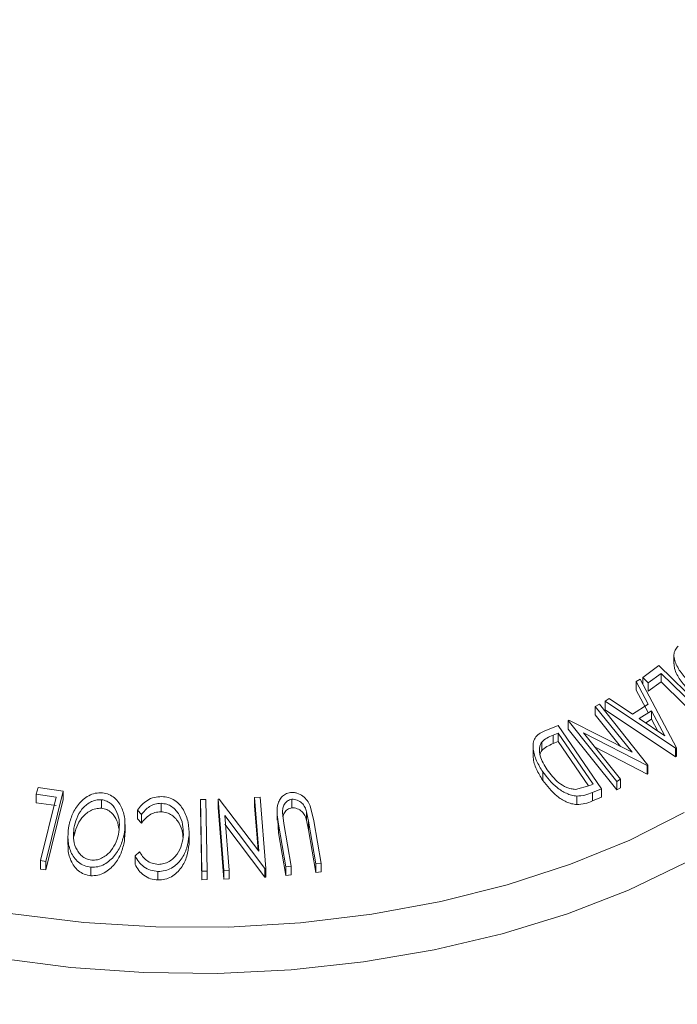
# Model space of a CAD drawing. Units: millimetres. Extents: x 5 to 292, y 5 to 205.
# Drawn here: x 252 to 252, y 150 to 151 of the extents above; entities that cross this region are included whole.
import ezdxf

# ---------------------------------------------------------------- set-up
doc = ezdxf.new("R2010")
doc.units = ezdxf.units.MM

msp = doc.modelspace()

# ---------------------------------------------------------------- linework, layer by layer
at = {"color": 7, "linetype": 'Continuous', "lineweight": 18}
for p, q in [((252.47255, 150.48815), (252.47255, 150.47649)), ((252.42977, 150.45802), (252.45181, 150.47428)), ((252.45181, 150.47428), (252.53024, 150.398)), ((252.45481, 150.46359), (252.43735, 150.45066)), ((252.45481, 150.45192), (252.45481, 150.46359)), ((252.42083, 150.45233), (252.42641, 150.45571)), ((252.43712, 150.42142), (252.42083, 150.45233)), ((252.42083, 150.44067), (252.42083, 150.45233)), ((252.42641, 150.45571), (252.47608, 150.36173)), ((252.43735, 150.45066), (252.42977, 150.45802)), ((252.42977, 150.44934), (252.42977, 150.45802)), ((252.45481, 150.45192), (252.43735, 150.439)), ((252.43735, 150.439), (252.43735, 150.45066)), ((252.43712, 150.40975), (252.42083, 150.44067)), ((252.36464, 150.41838), (252.37029, 150.42122)), ((252.41505, 150.35541), (252.36464, 150.41838)), ((252.36464, 150.40671), (252.36464, 150.41838)), ((252.37029, 150.42122), (252.43698, 150.33792)), ((252.37827, 150.42543), (252.38363, 150.42895)), ((252.37827, 150.41377), (252.37827, 150.42543)), ((252.47486, 150.36096), (252.37827, 150.42543)), ((252.38363, 150.42895), (252.41559, 150.40787)), ((252.41559, 150.40787), (252.43712, 150.42142)), ((252.39924, 150.36349), (252.36464, 150.40671)), ((252.47486, 150.3493), (252.37827, 150.41377)), ((252.44195, 150.41236), (252.42487, 150.40161)), ((252.45992, 150.37821), (252.44195, 150.41236)), ((252.44195, 150.4007), (252.44195, 150.41236)), ((252.29481, 150.38448), (252.31364, 150.39236)), ((252.31364, 150.39236), (252.37308, 150.30561)), ((252.32743, 150.3989), (252.32866, 150.39957)), ((252.39412, 150.31561), (252.32743, 150.3989)), ((252.32743, 150.38724), (252.32743, 150.3989)), ((252.32866, 150.39957), (252.41505, 150.35541)), ((252.42487, 150.40161), (252.45992, 150.37821)), ((252.44195, 150.4007), (252.43386, 150.3956)), ((252.45046, 150.38453), (252.44195, 150.4007)), ((252.31359, 150.38182), (252.30675, 150.37896)), ((252.30675, 150.36729), (252.30675, 150.37896)), ((252.36163, 150.3117), (252.31359, 150.38182)), ((252.31359, 150.37016), (252.31359, 150.38182)), ((252.39412, 150.30394), (252.32743, 150.38724)), ((252.34845, 150.38226), (252.39949, 150.3185)), ((252.43579, 150.33733), (252.34845, 150.38226)), ((252.29125, 150.35778), (252.29125, 150.36945)), ((252.31359, 150.37016), (252.30675, 150.36729)), ((252.35524, 150.30936), (252.31359, 150.37016)), ((252.27939, 150.36394), (252.27939, 150.35226)), ((252.43579, 150.32566), (252.36432, 150.36243)), ((252.47608, 150.36173), (252.47486, 150.36096)), ((252.47486, 150.3493), (252.47486, 150.36096)), ((252.47608, 150.35006), (252.47608, 150.36173)), ((252.43698, 150.33792), (252.43579, 150.33733)), ((252.43579, 150.32566), (252.43579, 150.33733)), ((252.43698, 150.32625), (252.43698, 150.33792)), ((252.47608, 150.35006), (252.47486, 150.3493)), ((252.29277, 150.31694), (252.29277, 150.32861)), ((252.43698, 150.32625), (252.43579, 150.32566)), ((252.35745, 150.30994), (252.36163, 150.3117)), ((252.39949, 150.3185), (252.39412, 150.31561)), ((252.39412, 150.30394), (252.39412, 150.31561)), ((252.39949, 150.30683), (252.39949, 150.3185)), ((251.59836, 150.29798), (251.60068, 150.30729)), ((251.62576, 150.29414), (251.59836, 150.29798)), ((251.59836, 150.28632), (251.59836, 150.29798)), ((251.60068, 150.30729), (251.63527, 150.30238)), ((251.63527, 150.30238), (251.61126, 150.20591)), ((251.63527, 150.29072), (251.63527, 150.30238)), ((252.33745, 150.30463), (252.35745, 150.30994)), ((252.37308, 150.30561), (252.36082, 150.30049)), ((252.36082, 150.28883), (252.36082, 150.30049)), ((252.37308, 150.29394), (252.37308, 150.30561)), ((252.39949, 150.30683), (252.39412, 150.30394)), ((251.62576, 150.28248), (251.59836, 150.28632)), ((251.60407, 150.20697), (251.62576, 150.29414)), ((251.63527, 150.29072), (251.61126, 150.19424)), ((251.68758, 150.27883), (251.68758, 150.29049)), ((251.7693, 150.2739), (251.7693, 150.28556)), ((251.82358, 150.29069), (251.83096, 150.29075)), ((251.82522, 150.19255), (251.82358, 150.29069)), ((251.82358, 150.27903), (251.82358, 150.29069)), ((251.83096, 150.29075), (251.8326, 150.19261)), ((251.84756, 150.29133), (251.84922, 150.29143)), ((251.85544, 150.1935), (251.84756, 150.29133)), ((251.84756, 150.27966), (251.84756, 150.29133)), ((251.84922, 150.29143), (251.90361, 150.21977)), ((251.89765, 150.29373), (251.90523, 150.29399)), ((251.90361, 150.21977), (251.89765, 150.29373)), ((251.89765, 150.28206), (251.89765, 150.29373)), ((251.90523, 150.29399), (251.91311, 150.19616)), ((251.94873, 150.27937), (251.94873, 150.29103)), ((252.33939, 150.2837), (252.33939, 150.29537)), ((252.37308, 150.29394), (252.36082, 150.28883)), ((251.74244, 150.27004), (251.73689, 150.27595)), ((251.73689, 150.26428), (251.73689, 150.27595)), ((251.74244, 150.25838), (251.74244, 150.27004)), ((251.82522, 150.18089), (251.82358, 150.27903)), ((251.85544, 150.18184), (251.84756, 150.27966)), ((251.90256, 150.22116), (251.89765, 150.28206)), ((251.9284, 150.27404), (251.9284, 150.26237)), ((251.93577, 150.27298), (251.93761, 150.25777)), ((251.97135, 150.26108), (251.96883, 150.27399)), ((251.96883, 150.26233), (251.96883, 150.27399)), ((251.97382, 150.28198), (251.97866, 150.26171)), ((251.71999, 150.24491), (251.71999, 150.25657)), ((251.74244, 150.25838), (251.73689, 150.26428)), ((251.85665, 150.26881), (251.86269, 150.19391)), ((251.91151, 150.19611), (251.85665, 150.26881)), ((251.91151, 150.18444), (251.85665, 150.25714)), ((251.93033, 150.2453), (251.92958, 150.2624)), ((251.94034, 150.19852), (251.93033, 150.25696)), ((251.93033, 150.2453), (251.93033, 150.25696)), ((251.93761, 150.25777), (251.94762, 150.19932)), ((251.97135, 150.24941), (251.96883, 150.26233)), ((251.98137, 150.20264), (251.97135, 150.26108)), ((251.97135, 150.24941), (251.97135, 150.26108)), ((251.97866, 150.26171), (251.98867, 150.20327)), ((251.64998, 150.23989), (251.64998, 150.25155)), ((251.71917, 150.23384), (251.71917, 150.24551)), ((251.71954, 150.24492), (251.71917, 150.23384)), ((251.80776, 150.23393), (251.80776, 150.24559)), ((251.94034, 150.18686), (251.93033, 150.2453)), ((251.98137, 150.19097), (251.97135, 150.24941)), ((251.64162, 150.24058), (251.64162, 150.22891)), ((251.80769, 150.22978), (251.80769, 150.24144)), ((251.73373, 150.2134), (251.73987, 150.21924)), ((251.61126, 150.20591), (251.60407, 150.20697)), ((251.60407, 150.19531), (251.60407, 150.20697)), ((251.61126, 150.19424), (251.61126, 150.20591)), ((251.73373, 150.20174), (251.73373, 150.2134)), ((251.98867, 150.20327), (251.98137, 150.20264)), ((251.98137, 150.19097), (251.98137, 150.20264)), ((251.98867, 150.19161), (251.98867, 150.20327)), ((251.61126, 150.19424), (251.60407, 150.19531)), ((251.67307, 150.1863), (251.67307, 150.19797)), ((251.76514, 150.18051), (251.76514, 150.19217)), ((251.8326, 150.19261), (251.82522, 150.19255)), ((251.82522, 150.18089), (251.82522, 150.19255)), ((251.8326, 150.18095), (251.8326, 150.19261)), ((251.86269, 150.19391), (251.85544, 150.1935)), ((251.85544, 150.18184), (251.85544, 150.1935)), ((251.86269, 150.18225), (251.86269, 150.19391)), ((251.91311, 150.19616), (251.91151, 150.19611)), ((251.91151, 150.18444), (251.91151, 150.19611)), ((251.91311, 150.18449), (251.91311, 150.19616)), ((251.94762, 150.19932), (251.94034, 150.19852)), ((251.94034, 150.18686), (251.94034, 150.19852)), ((251.94762, 150.18766), (251.94762, 150.19932)), ((251.98867, 150.19161), (251.98137, 150.19097)), ((251.8326, 150.18095), (251.82522, 150.18089)), ((251.86269, 150.18225), (251.85544, 150.18184)), ((251.91311, 150.18449), (251.91151, 150.18444)), ((251.94762, 150.18766), (251.94034, 150.18686))]:
    msp.add_line(p, q, dxfattribs=at)
at = {"color": 7, "linetype": 'Continuous', "lineweight": 18, "flags": 128}
for points in [[(252.52567, 150.39467), (252.48599, 150.43326), (252.45481, 150.46359)], [(252.52567, 150.383), (252.48599, 150.4216), (252.45481, 150.45192)]]:
    msp.add_lwpolyline(points, dxfattribs=at)
at = {"color": 8, "linetype": 'Continuous', "lineweight": 18, "flags": 128}
for points in [[(251.01133, 150.36238), (251.0709, 150.31641), (251.13835, 150.27422), (251.21295, 150.23626), (251.29392, 150.20292), (251.3804, 150.17457), (251.47147, 150.1515), (251.56616, 150.13396), (251.66348, 150.12214), (251.76238, 150.11615), (251.86183, 150.11607), (251.96077, 150.12189), (252.05815, 150.13355), (252.15293, 150.15093), (252.24412, 150.17384), (252.33074, 150.20204), (252.41188, 150.23524), (252.48667, 150.27307)], [(250.98521, 150.30732), (251.04566, 150.26059), (251.114, 150.21763), (251.18951, 150.17888), (251.27143, 150.14474), (251.3589, 150.11556), (251.45105, 150.09164), (251.54691, 150.07322), (251.64551, 150.0605), (251.74583, 150.0536), (251.84685, 150.05259), (251.94753, 150.05749), (252.04683, 150.06824), (252.14374, 150.08474), (252.23725, 150.10681), (252.32642, 150.13423), (252.41033, 150.16672), (252.48812, 150.20394)]]:
    msp.add_lwpolyline(points, dxfattribs=at)
at = {"color": 7, "linetype": 'Continuous', "lineweight": 18}
msp.add_circle((252.53924, 147.6962), 14.86834, dxfattribs=at)
for points, knots in [([(252.49964, 150.44647), (252.49512, 150.45066), (252.48612, 150.45902), (252.47747, 150.47118), (252.47326, 150.48131), (252.47208, 150.48893), (252.4738, 150.49581), (252.47679, 150.49922), (252.47828, 150.50093)], [0, 0, 0, 0, 0.2507762, 0.4991971, 0.6245174, 0.7495512, 0.8743325, 1, 1, 1, 1]), ([(252.49964, 150.4348), (252.49512, 150.439), (252.48609, 150.44736), (252.47745, 150.45963), (252.47315, 150.46962), (252.4728, 150.47437), (252.47265, 150.4765)], [0, 0, 0, 0, 0.3392142, 0.6762826, 0.8551373, 1, 1, 1, 1]), ([(252.29277, 150.32861), (252.28966, 150.33362), (252.28347, 150.34362), (252.27945, 150.35721), (252.2792, 150.36788), (252.28167, 150.37535), (252.28743, 150.38088), (252.29234, 150.38327), (252.29481, 150.38448)], [0, 0, 0, 0, 0.2500469, 0.4985592, 0.6245441, 0.7488971, 0.8735215, 1, 1, 1, 1]), ([(252.30675, 150.37896), (252.30385, 150.37774), (252.29806, 150.3753), (252.29351, 150.37139), (252.29125, 150.36945)], [0, 0, 0, 0, 0.5019715, 1, 1, 1, 1]), ([(252.29125, 150.36945), (252.29047, 150.36806), (252.28891, 150.36527), (252.28781, 150.35889), (252.28913, 150.34709), (252.29486, 150.33768), (252.29868, 150.33141)], [0, 0, 0, 0, 0.12600427, 0.25173165, 0.50155725, 1, 1, 1, 1]), ([(252.30675, 150.36729), (252.30385, 150.36607), (252.29806, 150.36364), (252.29351, 150.35973), (252.29125, 150.35778)], [0, 0, 0, 0, 0.50197147, 1, 1, 1, 1]), ([(252.29277, 150.31694), (252.28971, 150.32197), (252.28361, 150.33199), (252.27936, 150.34435), (252.27963, 150.35094), (252.27968, 150.35226)], [0, 0, 0, 0, 0.4457362, 0.8885384, 1, 1, 1, 1]), ([(252.29125, 150.35778), (252.29039, 150.35642), (252.2894, 150.35486), (252.28907, 150.35304), (252.28903, 150.35281)], [0, 0, 0, 0, 0.8732597, 1, 1, 1, 1]), ([(252.33939, 150.29537), (252.33696, 150.29572), (252.33211, 150.29643), (252.32269, 150.29999), (252.30756, 150.30941), (252.29868, 150.32093), (252.29277, 150.32861)], [0, 0, 0, 0, 0.1251184, 0.2498973, 0.5002762, 1, 1, 1, 1]), ([(252.29868, 150.33141), (252.30356, 150.32506), (252.31088, 150.31553), (252.32354, 150.30794), (252.33142, 150.30522), (252.33544, 150.30482), (252.33745, 150.30463)], [0, 0, 0, 0, 0.4989354, 0.7489191, 0.8746962, 1, 1, 1, 1]), ([(252.33939, 150.2837), (252.33694, 150.28406), (252.33205, 150.28477), (252.3226, 150.28837), (252.30752, 150.2978), (252.29867, 150.30929), (252.29277, 150.31694)], [0, 0, 0, 0, 0.1263478, 0.2518408, 0.501587, 1, 1, 1, 1]), ([(251.64247, 150.2521), (251.64376, 150.25771), (251.64631, 150.26889), (251.65549, 150.28433), (251.66698, 150.2951), (251.67917, 150.29984), (251.68563, 150.29991), (251.68887, 150.29995)], [0, 0, 0, 0, 0.2507452, 0.4993416, 0.7495585, 0.8746023, 1, 1, 1, 1]), ([(251.68887, 150.29995), (251.69199, 150.29934), (251.69822, 150.29812), (251.70606, 150.29312), (251.71176, 150.28639), (251.71722, 150.27633), (251.72067, 150.26242), (251.71967, 150.25116), (251.71917, 150.24551)], [0, 0, 0, 0, 0.1254441, 0.2502341, 0.3756306, 0.5010887, 0.7494995, 1, 1, 1, 1]), ([(251.93033, 150.25696), (251.92886, 150.26556), (251.92702, 150.27632), (251.93102, 150.28855), (251.93439, 150.29413), (251.93971, 150.29861), (251.94439, 150.29967), (251.94674, 150.3002)], [0, 0, 0, 0, 0.498787, 0.6243182, 0.7496135, 0.8743805, 1, 1, 1, 1]), ([(251.94674, 150.3002), (251.94825, 150.30028), (251.95126, 150.30044), (251.95727, 150.2993), (251.96406, 150.29579), (251.97018, 150.28946), (251.97261, 150.28448), (251.97382, 150.28198)], [0, 0, 0, 0, 0.1252631, 0.2500782, 0.4998453, 0.7496734, 1, 1, 1, 1]), ([(252.36082, 150.30049), (252.3575, 150.2991), (252.35088, 150.29632), (252.34321, 150.29568), (252.33939, 150.29537)], [0, 0, 0, 0, 0.5022475, 1, 1, 1, 1]), ([(251.68758, 150.29049), (251.68494, 150.29041), (251.67965, 150.29025), (251.6723, 150.28719), (251.66595, 150.28287), (251.65901, 150.27571), (251.65308, 150.26509), (251.65101, 150.25606), (251.64998, 150.25155)], [0, 0, 0, 0, 0.1260742, 0.2517358, 0.3765934, 0.5021529, 0.751563, 1, 1, 1, 1]), ([(251.7116, 150.24633), (251.71203, 150.25089), (251.71288, 150.25999), (251.70966, 150.27339), (251.70339, 150.28345), (251.69511, 150.28896), (251.69009, 150.28998), (251.68758, 150.29049)], [0, 0, 0, 0, 0.2506879, 0.4998919, 0.7496678, 0.8747604, 1, 1, 1, 1]), ([(251.73689, 150.27595), (251.73878, 150.27852), (251.74256, 150.28366), (251.75028, 150.28995), (251.75979, 150.29417), (251.76674, 150.29459), (251.77022, 150.2948)], [0, 0, 0, 0, 0.2497549, 0.4986537, 0.7485875, 1, 1, 1, 1]), ([(251.7693, 150.28556), (251.7665, 150.2854), (251.7609, 150.28507), (251.75076, 150.28018), (251.74577, 150.2741), (251.74244, 150.27004)], [0, 0, 0, 0, 0.25012186, 0.50067172, 1, 1, 1, 1]), ([(251.79993, 150.24265), (251.79986, 150.24736), (251.79972, 150.25673), (251.79559, 150.26806), (251.79002, 150.27604), (251.78445, 150.28116), (251.77729, 150.28464), (251.77197, 150.28526), (251.7693, 150.28556)], [0, 0, 0, 0, 0.2500373, 0.4978781, 0.623252, 0.7488875, 0.8742142, 1, 1, 1, 1]), ([(251.77022, 150.2948), (251.77341, 150.29451), (251.77979, 150.29393), (251.78835, 150.28987), (251.79522, 150.28393), (251.79843, 150.27908), (251.80004, 150.27666)], [0, 0, 0, 0, 0.250551, 0.5004375, 0.7497178, 1, 1, 1, 1]), ([(251.94873, 150.29103), (251.94764, 150.29084), (251.94546, 150.29045), (251.94172, 150.28832), (251.93831, 150.28444), (251.93619, 150.27885), (251.93591, 150.27494), (251.93577, 150.27298)], [0, 0, 0, 0, 0.1253676, 0.2507686, 0.500274, 0.7495317, 1, 1, 1, 1]), ([(251.96883, 150.27399), (251.96817, 150.27614), (251.96684, 150.28042), (251.96274, 150.2863), (251.95736, 150.28953), (251.95253, 150.29111), (251.95, 150.29106), (251.94873, 150.29103)], [0, 0, 0, 0, 0.2497682, 0.4984076, 0.7479428, 0.8737176, 1, 1, 1, 1]), ([(252.36082, 150.28883), (252.3575, 150.28743), (252.35088, 150.28465), (252.34321, 150.28402), (252.33939, 150.2837)], [0, 0, 0, 0, 0.5022475, 1, 1, 1, 1]), ([(251.68758, 150.27883), (251.68494, 150.27874), (251.67965, 150.27858), (251.6723, 150.27552), (251.66595, 150.27121), (251.65901, 150.26405), (251.65308, 150.25343), (251.65101, 150.24439), (251.64998, 150.23989)], [0, 0, 0, 0, 0.1260742, 0.2517358, 0.3765934, 0.5021529, 0.751563, 1, 1, 1, 1]), ([(251.71174, 150.24992), (251.71106, 150.25384), (251.70961, 150.26224), (251.70335, 150.27178), (251.69512, 150.2773), (251.6901, 150.27832), (251.68758, 150.27883)], [0, 0, 0, 0, 0.3044236, 0.6518249, 0.8258103, 1, 1, 1, 1]), ([(251.7693, 150.2739), (251.7665, 150.27373), (251.7609, 150.2734), (251.75076, 150.26852), (251.74577, 150.26243), (251.74244, 150.25838)], [0, 0, 0, 0, 0.2501219, 0.5006717, 1, 1, 1, 1]), ([(251.79933, 150.23929), (251.79926, 150.24122), (251.79901, 150.24781), (251.79547, 150.25656), (251.78989, 150.26453), (251.78427, 150.26959), (251.77726, 150.27298), (251.77196, 150.27359), (251.7693, 150.2739)], [0, 0, 0, 0, 0.1201682, 0.4122058, 0.567263, 0.7063135, 0.8530363, 1, 1, 1, 1]), ([(251.80004, 150.27666), (251.80262, 150.27102), (251.80779, 150.25973), (251.80772, 150.24754), (251.80769, 150.24144)], [0, 0, 0, 0, 0.4995871, 1, 1, 1, 1]), ([(251.94873, 150.27937), (251.94764, 150.27917), (251.94546, 150.27878), (251.94171, 150.27666), (251.9384, 150.27276), (251.93671, 150.26908), (251.93648, 150.26714), (251.93648, 150.26714)], [0, 0, 0, 0, 0.1671312, 0.3343071, 0.6669302, 0.999223, 1, 1, 1, 1]), ([(251.96883, 150.26233), (251.96817, 150.26447), (251.96684, 150.26876), (251.96274, 150.27464), (251.95736, 150.27786), (251.95253, 150.27945), (251.95, 150.27939), (251.94873, 150.27937)], [0, 0, 0, 0, 0.2497682, 0.4984076, 0.7479428, 0.8737176, 1, 1, 1, 1]), ([(251.67307, 150.19797), (251.66993, 150.19856), (251.66366, 150.19975), (251.65567, 150.20455), (251.64985, 150.21118), (251.64429, 150.22117), (251.6409, 150.2351), (251.64195, 150.24642), (251.64247, 150.2521)], [0, 0, 0, 0, 0.1254122, 0.2499195, 0.3751591, 0.5007705, 0.7492563, 1, 1, 1, 1]), ([(251.64998, 150.25155), (251.64957, 150.24699), (251.64874, 150.23789), (251.65129, 150.22664), (251.6558, 150.21858), (251.66058, 150.21333), (251.6667, 150.20909), (251.67174, 150.20802), (251.67425, 150.20749)], [0, 0, 0, 0, 0.2498331, 0.4990019, 0.6243891, 0.7494868, 0.8750001, 1, 1, 1, 1]), ([(251.71917, 150.24551), (251.7179, 150.23995), (251.71537, 150.22887), (251.70784, 150.21604), (251.69955, 150.20722), (251.69191, 150.20178), (251.6828, 150.19815), (251.67632, 150.19803), (251.67307, 150.19797)], [0, 0, 0, 0, 0.24953432, 0.49752237, 0.62303889, 0.7484252, 0.87388487, 1, 1, 1, 1]), ([(251.67425, 150.20749), (251.67689, 150.20758), (251.68216, 150.20775), (251.68944, 150.21087), (251.69568, 150.2152), (251.70254, 150.22231), (251.7085, 150.23283), (251.71057, 150.24183), (251.7116, 150.24633)], [0, 0, 0, 0, 0.1260335, 0.2516091, 0.3761032, 0.5016129, 0.7512257, 1, 1, 1, 1]), ([(251.76553, 150.2018), (251.76815, 150.20203), (251.77339, 150.20248), (251.78055, 150.20573), (251.78668, 150.21025), (251.79318, 150.2177), (251.79829, 150.22872), (251.79938, 150.23799), (251.79993, 150.24265)], [0, 0, 0, 0, 0.1238799, 0.2475944, 0.3732273, 0.4994616, 0.7485637, 1, 1, 1, 1]), ([(251.71917, 150.23384), (251.7179, 150.22827), (251.71536, 150.21715), (251.70779, 150.2043), (251.69946, 150.19548), (251.69181, 150.19006), (251.68273, 150.18648), (251.67629, 150.18636), (251.67307, 150.1863)], [0, 0, 0, 0, 0.2501402, 0.4992963, 0.6246996, 0.7498899, 0.8749939, 1, 1, 1, 1]), ([(251.80769, 150.24144), (251.80701, 150.23577), (251.80565, 150.22447), (251.79915, 150.21118), (251.79134, 150.20208), (251.78397, 150.19636), (251.77488, 150.19277), (251.76839, 150.19237), (251.76514, 150.19217)], [0, 0, 0, 0, 0.2502427, 0.4981863, 0.6235928, 0.7491848, 0.8743353, 1, 1, 1, 1]), ([(251.80769, 150.22978), (251.80701, 150.2241), (251.80565, 150.21278), (251.79913, 150.19948), (251.79131, 150.19039), (251.78394, 150.18468), (251.77486, 150.1811), (251.76838, 150.18071), (251.76514, 150.18051)], [0, 0, 0, 0, 0.25035324, 0.49907558, 0.62420158, 0.74959041, 0.87467501, 1, 1, 1, 1]), ([(251.67307, 150.1863), (251.66993, 150.1869), (251.66366, 150.18809), (251.6558, 150.19281), (251.64991, 150.1994), (251.64437, 150.20941), (251.64143, 150.21967), (251.64192, 150.22711), (251.64204, 150.22891)], [0, 0, 0, 0, 0.151057, 0.3014726, 0.444611, 0.6037562, 0.9047005, 1, 1, 1, 1]), ([(251.73987, 150.21924), (251.74119, 150.21703), (251.74383, 150.21262), (251.74948, 150.20692), (251.75697, 150.20296), (251.76267, 150.20219), (251.76553, 150.2018)], [0, 0, 0, 0, 0.2493561, 0.4984322, 0.7489139, 1, 1, 1, 1]), ([(251.76514, 150.19217), (251.76163, 150.19255), (251.75461, 150.19329), (251.74553, 150.19829), (251.7384, 150.20512), (251.73529, 150.21064), (251.73373, 150.2134)], [0, 0, 0, 0, 0.2496228, 0.4995178, 0.7492135, 1, 1, 1, 1]), ([(251.76514, 150.18051), (251.76163, 150.18088), (251.75461, 150.18163), (251.74553, 150.18662), (251.7384, 150.19346), (251.73529, 150.19897), (251.73373, 150.20174)], [0, 0, 0, 0, 0.2496228, 0.4995178, 0.7492135, 1, 1, 1, 1])]:
    msp.add_open_spline(points, degree=3, knots=knots, dxfattribs=at)

doc.saveas('drawing.dxf')
